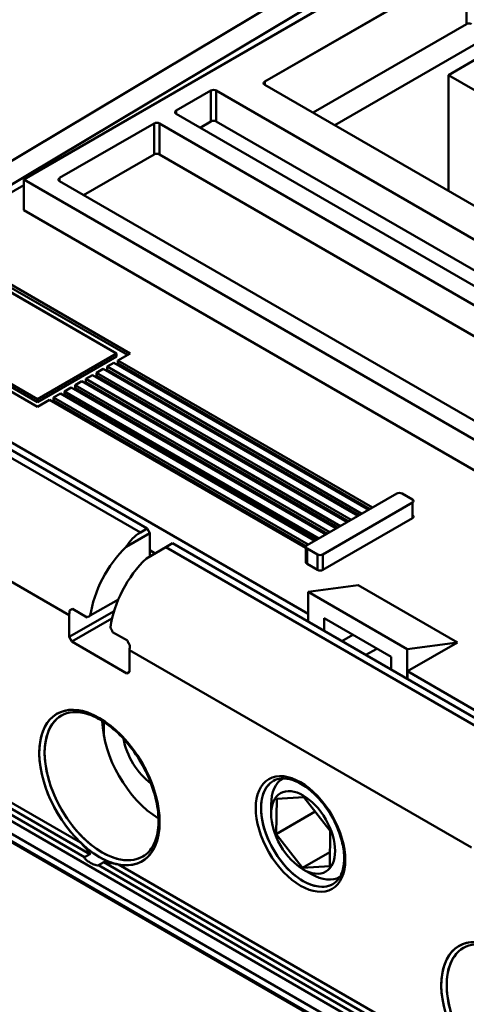
# Model space of a CAD drawing. Units: inches. Extents: x 0.2 to 25.3, y 0.6 to 15.9.
# Drawn here: x 20.7 to 21.6, y 12.7 to 14.7 of the extents above; entities that cross this region are included whole.
import ezdxf

# ---------------------------------------------------------------- set-up
doc = ezdxf.new("R2010")
doc.units = ezdxf.units.IN
doc.header["$LTSCALE"] = 1.5
doc.header["$MEASUREMENT"] = 0
doc.layers.add('Visible (ANSI)', color=7, linetype='Continuous', lineweight=50)

msp = doc.modelspace()

# ---------------------------------------------------------------- linework, layer by layer
at = {"layer": 'Visible (ANSI)'}
for p, q in [((22.1118, 15.1913), (20.7221, 14.3889)), ((20.7221, 14.3889), (22.1118, 15.1913)), ((21.7688, 15.0686), (20.193, 14.1267)), ((20.193, 14.1267), (21.7688, 15.0686)), ((20.235, 14.1024), (21.8109, 15.0444)), ((21.8109, 15.0444), (20.235, 14.1024)), ((21.2227, 14.5918), (21.6414, 14.8335)), ((21.6414, 14.8335), (21.2227, 14.5918)), ((21.6414, 14.8335), (21.6414, 14.7114)), ((21.6414, 14.7114), (21.6414, 14.8335)), ((21.6414, 14.7114), (21.3229, 14.5275)), ((21.3229, 14.5275), (21.6414, 14.7114)), ((21.6922, 14.6885), (21.3681, 14.5014)), ((21.3681, 14.5014), (21.6922, 14.6885)), ((21.6042, 14.6055), (21.6877, 14.6537)), ((21.6877, 14.6537), (21.6042, 14.6055)), ((21.6042, 14.3651), (21.6042, 14.6055)), ((21.6042, 14.6055), (21.8933, 14.4386)), ((21.8933, 14.4386), (21.6042, 14.6055)), ((21.6042, 14.6055), (21.6042, 14.3651)), ((21.2227, 14.5918), (21.2227, 14.5854)), ((21.2227, 14.5854), (21.2227, 14.5918)), ((21.6795, 14.3216), (21.2227, 14.5854)), ((21.2227, 14.5854), (21.6795, 14.3216)), ((21.0385, 14.5316), (21.1109, 14.5734)), ((21.1109, 14.5734), (21.0385, 14.5316)), ((21.1109, 14.5734), (21.1109, 14.5091)), ((21.1109, 14.5091), (21.1109, 14.5734)), ((21.122, 14.5734), (23.2901, 13.3216)), ((21.122, 14.5734), (21.122, 14.5091)), ((23.2901, 13.3216), (21.122, 14.5734)), ((21.122, 14.5091), (21.122, 14.5734)), ((21.0385, 14.5316), (21.0385, 14.5252)), ((21.0385, 14.5252), (21.0385, 14.5316)), ((23.2066, 13.2734), (21.0385, 14.5252)), ((21.0385, 14.5252), (23.2066, 13.2734)), ((20.7963, 14.3918), (20.9926, 14.5051)), ((20.9926, 14.5051), (20.7963, 14.3918)), ((20.9926, 14.5051), (20.9926, 14.4408)), ((20.9926, 14.4408), (20.9926, 14.5051)), ((21.0037, 14.5051), (23.1718, 13.2533)), ((21.0037, 14.5051), (21.0037, 14.4408)), ((23.1718, 13.2533), (21.0037, 14.5051)), ((21.0037, 14.4408), (21.0037, 14.5051)), ((21.0886, 14.4962), (21.1109, 14.5091)), ((21.1109, 14.5091), (21.0886, 14.4962)), ((21.122, 14.5091), (23.24, 13.2863)), ((23.24, 13.2863), (21.122, 14.5091)), ((20.8464, 14.3564), (20.9926, 14.4408)), ((20.9926, 14.4408), (20.8464, 14.3564)), ((21.0037, 14.4408), (23.1217, 13.218)), ((23.1217, 13.218), (21.0037, 14.4408)), ((20.7221, 14.3772), (20.5296, 14.2661)), ((20.5296, 14.2661), (20.7221, 14.3772)), ((20.7221, 14.3889), (22.9707, 13.0907)), ((22.9707, 13.0907), (20.7221, 14.3889)), ((20.7221, 14.3889), (20.7221, 14.3247)), ((20.7221, 14.3247), (20.7221, 14.3889)), ((20.7963, 14.3918), (20.7963, 14.3853)), ((20.7963, 14.3853), (20.7963, 14.3918)), ((22.9644, 13.1336), (20.7963, 14.3853)), ((20.7963, 14.3853), (22.9644, 13.1336)), ((22.9707, 13.0265), (20.7221, 14.3247)), ((20.7221, 14.3247), (22.9707, 13.0265)), ((20.9149, 14.0275), (20.5157, 14.258)), ((20.5157, 14.258), (20.9149, 14.0275)), ((20.5296, 14.2661), (20.9428, 14.0275)), ((20.9428, 14.0275), (20.5296, 14.2661)), ((20.9372, 14.0243), (20.5296, 14.2596)), ((20.5296, 14.2596), (20.9372, 14.0243)), ((20.7507, 13.9166), (20.3375, 14.1552)), ((20.3375, 14.1552), (20.7507, 13.9166)), ((20.3515, 14.1632), (20.7507, 13.9327)), ((20.7507, 13.9327), (20.3515, 14.1632)), ((20.7507, 13.9263), (20.3515, 14.1568)), ((20.3515, 14.1568), (20.7507, 13.9263)), ((20.9781, 13.6638), (20.1694, 14.1307)), ((20.1694, 14.1307), (20.9781, 13.6638)), ((20.9642, 13.6558), (20.1555, 14.1227)), ((20.1555, 14.1227), (20.9642, 13.6558)), ((20.2462, 14.1024), (21.3125, 13.4869)), ((21.3125, 13.4869), (20.2462, 14.1024)), ((20.7507, 13.9327), (20.9149, 14.0275)), ((20.9149, 14.0275), (20.7507, 13.9327)), ((20.9149, 14.0211), (20.9149, 14.0275)), ((20.9149, 14.0275), (20.9149, 14.0211)), ((20.9428, 14.0275), (20.9177, 14.0131)), ((20.9177, 14.0131), (20.9428, 14.0275)), ((20.9149, 14.0211), (20.7507, 13.9263)), ((20.7507, 13.9263), (20.9149, 14.0211)), ((20.9093, 14.0083), (20.8954, 14.0002)), ((20.8954, 14.0002), (20.9093, 14.0083)), ((21.4383, 13.7029), (20.9093, 14.0083)), ((20.9093, 14.0083), (21.4383, 13.7029)), ((20.9177, 14.0131), (21.4466, 13.7077)), ((20.9177, 14.0131), (20.9177, 14.0067)), ((21.4466, 13.7077), (20.9177, 14.0131)), ((20.9177, 14.0067), (20.9177, 14.0131)), ((21.4411, 13.7045), (20.9177, 14.0067)), ((20.9177, 14.0067), (21.4411, 13.7045)), ((20.8871, 13.9954), (20.8732, 13.9874)), ((20.8732, 13.9874), (20.8871, 13.9954)), ((20.8732, 13.9874), (21.4021, 13.682)), ((20.8732, 13.9874), (20.8732, 13.9809)), ((21.4021, 13.682), (20.8732, 13.9874)), ((20.8732, 13.9809), (20.8732, 13.9874)), ((21.416, 13.69), (20.8871, 13.9954)), ((20.8871, 13.9954), (21.416, 13.69)), ((20.8954, 14.0002), (21.4244, 13.6948)), ((20.8954, 14.0002), (20.8954, 13.9938)), ((21.4244, 13.6948), (20.8954, 14.0002)), ((20.8954, 13.9938), (20.8954, 14.0002)), ((21.4188, 13.6916), (20.8954, 13.9938)), ((20.8954, 13.9938), (21.4188, 13.6916)), ((20.8425, 13.9697), (20.8286, 13.9616)), ((20.8286, 13.9616), (20.8425, 13.9697)), ((21.3715, 13.6643), (20.8425, 13.9697)), ((20.8425, 13.9697), (21.3715, 13.6643)), ((20.8648, 13.9825), (20.8509, 13.9745)), ((20.8509, 13.9745), (20.8648, 13.9825)), ((20.8509, 13.9745), (21.3798, 13.6691)), ((20.8509, 13.9745), (20.8509, 13.9681)), ((21.3798, 13.6691), (20.8509, 13.9745)), ((20.8509, 13.9681), (20.8509, 13.9745)), ((21.3743, 13.6659), (20.8509, 13.9681)), ((20.8509, 13.9681), (21.3743, 13.6659)), ((21.3937, 13.6772), (20.8648, 13.9825)), ((20.8648, 13.9825), (21.3937, 13.6772)), ((21.3965, 13.6788), (20.8732, 13.9809)), ((20.8732, 13.9809), (21.3965, 13.6788)), ((20.798, 13.944), (20.7841, 13.9359)), ((20.7841, 13.9359), (20.798, 13.944)), ((21.3269, 13.6386), (20.798, 13.944)), ((20.798, 13.944), (21.3269, 13.6386)), ((20.8203, 13.9568), (20.8063, 13.9488)), ((20.8063, 13.9488), (20.8203, 13.9568)), ((20.8063, 13.9488), (21.3353, 13.6434)), ((20.8063, 13.9488), (20.8063, 13.9424)), ((21.3353, 13.6434), (20.8063, 13.9488)), ((20.8063, 13.9424), (20.8063, 13.9488)), ((21.3297, 13.6402), (20.8063, 13.9424)), ((20.8063, 13.9424), (21.3297, 13.6402)), ((21.3492, 13.6514), (20.8203, 13.9568)), ((20.8203, 13.9568), (21.3492, 13.6514)), ((20.8286, 13.9616), (21.3576, 13.6563)), ((20.8286, 13.9616), (20.8286, 13.9552)), ((21.3576, 13.6563), (20.8286, 13.9616)), ((20.8286, 13.9552), (20.8286, 13.9616)), ((21.352, 13.6531), (20.8286, 13.9552)), ((20.8286, 13.9552), (21.352, 13.6531)), ((20.8166, 13.4838), (20.0441, 13.9298)), ((20.0441, 13.9298), (20.8166, 13.4838)), ((20.7507, 13.9327), (20.7507, 13.9263)), ((20.7507, 13.9263), (20.7507, 13.9327)), ((20.7757, 13.9311), (20.7507, 13.9166)), ((20.7507, 13.9166), (20.7757, 13.9311)), ((21.3082, 13.6237), (20.7757, 13.9311)), ((20.7757, 13.9311), (21.3082, 13.6237)), ((20.7841, 13.9359), (21.313, 13.6306)), ((20.7841, 13.9359), (20.7841, 13.9295)), ((21.313, 13.6306), (20.7841, 13.9359)), ((20.7841, 13.9295), (20.7841, 13.9359)), ((21.3084, 13.6268), (20.7841, 13.9295)), ((20.7841, 13.9295), (21.3084, 13.6268)), ((21.3105, 13.6291), (21.4967, 13.7366)), ((21.4967, 13.7366), (21.3105, 13.6291)), ((21.5296, 13.7177), (21.3434, 13.6101)), ((21.3434, 13.6101), (21.5296, 13.7177)), ((21.5296, 13.7241), (21.5079, 13.7366)), ((21.5296, 13.6855), (21.5296, 13.7177)), ((21.5296, 13.6855), (21.3434, 13.578)), ((21.3434, 13.578), (21.5296, 13.6855)), ((20.9642, 13.6558), (20.9781, 13.6638)), ((20.9781, 13.6638), (20.9642, 13.6558)), ((20.9781, 13.6638), (20.9837, 13.6542)), ((20.9837, 13.6542), (20.9781, 13.6638)), ((20.9837, 13.6542), (20.935, 13.6261)), ((20.935, 13.6261), (20.9837, 13.6542)), ((20.9837, 13.6542), (20.9837, 13.606)), ((20.9837, 13.606), (20.9837, 13.6542)), ((21.0171, 13.6252), (20.9767, 13.602)), ((20.9767, 13.602), (21.0171, 13.6252)), ((20.9837, 13.6188), (20.9948, 13.6124)), ((20.9948, 13.6124), (20.9837, 13.6188)), ((21.031, 13.6333), (21.0171, 13.6252)), ((21.0171, 13.6252), (21.031, 13.6333)), ((21.7994, 13.1736), (21.0171, 13.6252)), ((21.0171, 13.6252), (21.7994, 13.1736)), ((21.8133, 13.1816), (21.031, 13.6333)), ((21.031, 13.6333), (21.8133, 13.1816)), ((21.3082, 13.6259), (21.3082, 13.5937)), ((21.3105, 13.5905), (21.3105, 13.6227)), ((21.3322, 13.6101), (21.3105, 13.6227)), ((21.3105, 13.6227), (21.3105, 13.5905)), ((21.3105, 13.6227), (21.3322, 13.6101)), ((21.3322, 13.578), (21.3322, 13.6101)), ((21.3322, 13.6101), (21.3322, 13.578)), ((21.3434, 13.578), (21.3434, 13.6101)), ((21.3434, 13.6101), (21.3434, 13.578)), ((21.3322, 13.578), (21.3105, 13.5905)), ((21.3105, 13.5905), (21.3322, 13.578)), ((21.3125, 13.5322), (21.4168, 13.5464)), ((21.4168, 13.5464), (21.3125, 13.5322)), ((21.4168, 13.5464), (21.6228, 13.4275)), ((21.6228, 13.4275), (21.4168, 13.5464)), ((20.9185, 13.5169), (20.8601, 13.4832)), ((20.8601, 13.4832), (20.9185, 13.5169)), ((21.5185, 13.4132), (21.3125, 13.5322)), ((21.3125, 13.5322), (21.3125, 13.4708)), ((21.3125, 13.4708), (21.3125, 13.5322)), ((21.3125, 13.5322), (21.5185, 13.4132)), ((20.9095, 13.4924), (20.8166, 13.4388)), ((20.8166, 13.4388), (20.9095, 13.4924)), ((20.817, 13.4936), (20.8231, 13.4972)), ((20.8231, 13.4972), (20.8537, 13.4795)), ((20.8537, 13.4795), (20.8231, 13.4972)), ((20.8166, 13.4388), (20.8166, 13.4838)), ((20.8166, 13.4838), (20.8166, 13.4388)), ((20.9053, 13.4771), (20.8222, 13.4292)), ((20.8222, 13.4292), (20.9053, 13.4771)), ((20.8537, 13.4795), (20.8601, 13.4832)), ((21.3459, 13.4515), (21.3459, 13.4779)), ((21.3459, 13.4779), (21.4851, 13.3975)), ((21.4851, 13.3975), (21.3459, 13.4779)), ((21.3459, 13.4779), (21.3459, 13.4515)), ((20.8482, 12.9815), (20.0274, 13.4554)), ((20.0274, 13.4554), (20.8482, 12.9815)), ((20.8593, 12.9879), (20.0385, 13.4618)), ((20.0385, 13.4618), (20.8593, 12.9879)), ((20.0441, 13.4714), (20.8398, 13.012)), ((20.8398, 13.012), (20.0441, 13.4714)), ((20.0218, 13.4457), (22.5273, 11.9992)), ((22.5273, 11.9992), (20.0218, 13.4457)), ((20.8222, 13.4292), (20.8166, 13.4388)), ((20.8166, 13.4388), (20.8222, 13.4292)), ((20.9066, 13.4489), (20.9372, 13.4313)), ((20.9372, 13.4313), (20.9066, 13.4489)), ((21.3826, 13.4303), (21.4054, 13.4435)), ((22.5273, 11.9734), (20.0218, 13.42)), ((20.0218, 13.42), (22.5273, 11.9734)), ((20.9363, 13.3633), (20.8222, 13.4292)), ((20.8222, 13.4292), (20.9363, 13.3633)), ((21.6518, 13.0016), (20.9419, 13.4115)), ((20.9419, 13.4115), (20.9419, 13.3665)), ((20.9419, 13.4115), (21.6518, 13.0016)), ((20.9419, 13.3665), (20.9419, 13.4115)), ((21.4327, 13.4014), (21.4555, 13.4145)), ((21.6228, 13.4275), (21.5185, 13.4132)), ((21.5185, 13.4132), (21.6228, 13.4275)), ((21.5185, 13.3518), (21.5185, 13.4132)), ((21.5185, 13.4132), (21.5185, 13.3518)), ((21.6228, 13.4275), (21.519, 13.3676)), ((21.519, 13.3676), (21.6228, 13.4275)), ((21.4851, 13.3975), (21.4851, 13.3711)), ((21.4851, 13.3711), (21.4851, 13.3975)), ((20.9419, 13.3665), (20.9363, 13.3633)), ((21.519, 13.3676), (22.5858, 12.7517)), ((21.519, 13.3676), (21.519, 13.3515)), ((22.5858, 12.7517), (21.519, 13.3676)), ((21.519, 13.3515), (21.519, 13.3676)), ((20.2833, 13.2537), (22.2168, 12.1374)), ((22.2066, 12.1406), (20.2858, 13.2496)), ((20.2858, 13.2496), (22.2066, 12.1406)), ((20.8885, 13.2331), (20.8885, 13.2623)), ((20.8885, 13.2623), (20.8885, 13.2331)), ((21.2605, 13.1451), (21.2605, 13.1451)), ((21.2474, 13.1031), (21.3037, 13.1065)), ((21.3037, 13.1065), (21.2474, 13.1031)), ((21.3037, 13.1065), (21.3587, 13.0363)), ((21.3587, 13.0363), (21.3037, 13.1065)), ((21.236, 13.0713), (21.236, 13.091)), ((21.2461, 13.0296), (21.2474, 13.1031)), ((21.2474, 13.1031), (21.2461, 13.0296)), ((21.2461, 13.0296), (21.3272, 13.0764)), ((21.3272, 13.0764), (21.2461, 13.0296)), ((21.3012, 12.9595), (21.2461, 13.0296)), ((21.2461, 13.0296), (21.3012, 12.9595)), ((21.3587, 13.0363), (21.3575, 12.9628)), ((21.3575, 12.9628), (21.3587, 13.0363)), ((20.8482, 12.9815), (20.8593, 12.9879)), ((20.8593, 12.9879), (20.8482, 12.9815)), ((21.3012, 12.9595), (21.358, 12.9923)), ((21.358, 12.9923), (21.3012, 12.9595)), ((20.8881, 12.9713), (20.877, 12.9648)), ((20.877, 12.9648), (20.8881, 12.9713)), ((21.6833, 12.4993), (20.877, 12.9648)), ((20.877, 12.9648), (21.6833, 12.4993)), ((21.6945, 12.5057), (20.8881, 12.9713)), ((20.8881, 12.9713), (21.6945, 12.5057)), ((20.8918, 12.9714), (20.8918, 12.9714)), ((20.9188, 12.9664), (21.675, 12.5299)), ((21.675, 12.5299), (20.9188, 12.9664)), ((21.3575, 12.9628), (21.3012, 12.9595)), ((21.3012, 12.9595), (21.3575, 12.9628)), ((21.3024, 12.9562), (21.3195, 12.9464)), ((21.3786, 12.9406), (21.3786, 12.9405))]:
    msp.add_line(p, q, dxfattribs=at)
for centre, major_axis, ratio, start_param, end_param in [((21.6469, 14.7081), (0.00787, 0), 0.57735, 0.785398, 2.356194), ((21.6469, 14.7081), (-0.00787, 0), 0.57735, 3.926991, 5.497787), ((21.2282, 14.5886), (-0.00787, 0), 0.57735, 5.497787, 7.068583), ((21.2282, 14.5886), (-0.00787, 0), 0.57735, 5.497787, 7.068583), ((21.1165, 14.5702), (-0.00787, 0), 0.57735, 3.926991, 5.497787), ((21.1165, 14.5702), (0.00787, 0), 0.57735, 0.785398, 2.356194), ((21.0441, 14.5284), (-0.00787, 0), 0.57735, 5.497787, 7.068583), ((21.0441, 14.5284), (-0.00787, 0), 0.57735, 5.497787, 7.068583), ((20.9982, 14.5019), (-0.00787, 0), 0.57735, 3.926991, 5.497787), ((20.9982, 14.5019), (0.00787, 0), 0.57735, 0.785398, 2.356194), ((21.1165, 14.5059), (-0.00787, 0), 0.57735, 3.926991, 5.497787), ((21.1165, 14.5059), (0.00787, 0), 0.57735, 0.785398, 2.356194), ((20.9982, 14.4376), (-0.00787, 0), 0.57735, 3.926991, 5.497787), ((20.9982, 14.4376), (0.00787, 0), 0.57735, 0.785398, 2.356194), ((20.8019, 14.3885), (-0.00787, 0), 0.57735, 5.497787, 7.068583), ((20.8019, 14.3885), (-0.00787, 0), 0.57735, 5.497787, 7.068583), ((21.5023, 13.7334), (-0.00787, 0), 0.57735, 3.926991, 5.497787), ((21.524, 13.7209), (0.00787, 0), 0.57735, 5.497787, 7.068583), ((21.524, 13.6887), (0.00787, 0), 0.57735, 5.497787, 7.068583), ((20.9698, 13.524), (0.0787, 0.1364), 0.57735, 1.102959, 2.180289), ((20.9698, 13.524), (-0.0787, -0.1364), 0.57735, 4.244551, 5.321881), ((21.3161, 13.6259), (-0.00787, 0), 0.57735, 5.497787, 7.068583), ((21.3161, 13.6259), (-0.00787, 0), 0.57735, 5.497787, 7.068583), ((21.0115, 13.4999), (-0.0787, -0.1364), 0.57735, 4.244551, 5.321881), ((21.0115, 13.4999), (0.0787, 0.1364), 0.57735, 1.102959, 2.180289), ((21.3378, 13.6134), (-0.00787, 0), 0.57735, 0.785398, 2.356194), ((21.3378, 13.6134), (0.00787, 0), 0.57735, 3.926991, 5.497787), ((21.3161, 13.5937), (-0.00787, 0), 0.57735, 0, 0.785398), ((21.3161, 13.5937), (-0.00787, 0), 0.57735, 0, 0.785398), ((21.3378, 13.5812), (-0.00787, 0), 0.57735, 0.785398, 2.356194), ((21.3378, 13.5812), (0.00787, 0), 0.57735, 3.926991, 5.497787), ((20.928, 13.5481), (0.0787, 0.1364), 0.57735, 2.281124, 2.356194), ((20.928, 13.5481), (-0.0787, -0.1364), 0.57735, 5.422717, 5.497787), ((21.0405, 13.5971), (0.2796, 0.1416), 0.04483, 2.438558, 2.474186), ((21.0746, 13.5689), (0.2812, 0.1337), 0.070151, 2.40403, 2.439998), ((21.1219, 13.5415), (0.151, -0.2723), 0.750981, 4.600975, 4.636943), ((21.1602, 13.528), (0.1545, -0.2726), 0.773717, 4.629908, 4.665535), ((21.1712, 13.5343), (-0.1563, 0.2707), 0.816497, 1.481965, 1.517687), ((21.0533, 13.4758), (-0.0787, -0.1364), 0.57735, 5.422717, 5.497787), ((21.0533, 13.4758), (0.0787, 0.1364), 0.57735, 2.281124, 2.356194), ((20.8793, 13.1262), (-0.0884, 0.1531), 0.57735, 2.677655, 8.31792), ((20.8848, 13.1294), (-0.0844, 0.1463), 0.57735, 0, 3.141593), ((20.8848, 13.1294), (0.0844, -0.1463), 0.57735, 3.141593, 6.283185), ((21.0046, 13.1985), (0.0844, -0.1463), 0.57735, 3.949267, 5.47551), ((21.0046, 13.1985), (-0.0844, 0.1463), 0.57735, 0.807675, 2.333918), ((20.9948, 13.2074), (-0.0478, 0.0829), 0.57735, 1.014976, 2.230324), ((20.9948, 13.2074), (0.0478, -0.0829), 0.57735, 4.156569, 5.371916), ((21.3195, 13.0428), (-0.0591, 0.1023), 0.57735, 6.282702, 7.068583), ((21.3195, 13.0428), (-0.0591, 0.1023), 0.57735, 6.282702, 7.068583), ((21.3024, 13.033), (-0.0618, 0.1071), 0.57735, 0, 3.141593), ((21.3024, 13.033), (0.0618, -0.1071), 0.57735, 3.141593, 6.283185), ((20.8793, 13.1262), (-0.0884, 0.1531), 0.57735, 2.034734, 2.677655), ((21.3195, 13.0428), (0.0591, -0.1023), 0.57735, 5.497787, 6.283669), ((21.3195, 13.0428), (0.0591, -0.1023), 0.57735, 5.497787, 6.283669), ((21.7144, 12.644), (-0.0884, 0.1531), 0.57735, 2.677655, 8.31792), ((21.72, 12.6472), (-0.0844, 0.1463), 0.57735, 0, 3.141593), ((21.72, 12.6472), (0.0844, -0.1463), 0.57735, 3.141593, 6.283185)]:
    msp.add_ellipse(centre, major_axis=major_axis, ratio=ratio, start_param=start_param, end_param=end_param, dxfattribs=at)
for centre, major_axis in [((20.8793, 13.1262), (0.0884, -0.1531)), ((21.2969, 13.0298), (0.0657, -0.1139)), ((21.2969, 13.0298), (-0.0657, 0.1139)), ((21.3024, 13.033), (-0.047, 0.0814)), ((21.3024, 13.033), (0.047, -0.0814)), ((21.7144, 12.644), (0.0884, -0.1531))]:
    msp.add_ellipse(centre, major_axis=major_axis, ratio=0.57735, dxfattribs=at)
for points in [[(20.935, 13.6261), (20.9426, 13.639), (20.9525, 13.649), (20.9642, 13.6558)], [(20.9642, 13.6558), (20.9523, 13.6489), (20.9426, 13.639), (20.935, 13.6261)]]:
    msp.add_open_spline(points, degree=3, dxfattribs=at)
for points, knots in [([(20.9693, 12.9831), (20.9783, 12.9883), (20.9858, 12.9963), (20.9965, 13.0169), (20.9999, 13.0291), (21.0026, 13.0563), (21.002, 13.0712), (20.9969, 13.1025), (20.9924, 13.119), (20.9798, 13.1517), (20.9717, 13.168), (20.9529, 13.1987), (20.9421, 13.2132), (20.9189, 13.2386), (20.9066, 13.2496), (20.8817, 13.2672), (20.8692, 13.2737), (20.8453, 13.2819), (20.834, 13.2835), (20.8151, 13.282), (20.8073, 13.2797), (20.8004, 13.2757)], [3.926991, 3.926991, 3.926991, 3.926991, 4.280662, 4.280662, 4.604998, 4.604998, 4.917453, 4.917453, 5.230188, 5.230188, 5.544229, 5.544229, 5.85866, 5.85866, 6.172382, 6.172382, 6.484714, 6.484714, 6.79842, 6.79842, 7.068583, 7.068583, 7.068583, 7.068583]), ([(21.3642, 12.9259), (21.3709, 12.9297), (21.3763, 12.9357), (21.3839, 12.9511), (21.3863, 12.96), (21.388, 12.9799), (21.3874, 12.9908), (21.3835, 13.0137), (21.3801, 13.0257), (21.3708, 13.0496), (21.3649, 13.0615), (21.351, 13.084), (21.343, 13.0945), (21.3261, 13.1131), (21.317, 13.1211), (21.2989, 13.1338), (21.2899, 13.1385), (21.2727, 13.1444), (21.2646, 13.1455), (21.2511, 13.1446), (21.2455, 13.1429), (21.2406, 13.14)], [3.926991, 3.926991, 3.926991, 3.926991, 4.295191, 4.295191, 4.619032, 4.619032, 4.928527, 4.928527, 5.238756, 5.238756, 5.550739, 5.550739, 5.863214, 5.863214, 6.174705, 6.174705, 6.484279, 6.484279, 6.795457, 6.795457, 7.068583, 7.068583, 7.068583, 7.068583]), ([(20.8593, 12.9879), (20.8599, 12.9883), (20.8596, 12.9895), (20.8585, 12.9911), (20.8577, 12.9922), (20.8571, 12.993), (20.8566, 12.9936), (20.8554, 12.9951), (20.8538, 12.9971), (20.8514, 12.9998), (20.8465, 13.0054), (20.8424, 13.0095), (20.8398, 13.012)], [0, 0, 0, 0, 0.0001461698, 0.0001461698, 0.0001461698, 0.0002436164, 0.0002436164, 0.0002436164, 0.0004872328, 0.0004872328, 0.0004872328, 0.0009744656, 0.0009744656, 0.0009744656, 0.0009744656]), ([(20.8398, 13.012), (20.8437, 13.0083), (20.8475, 13.0042), (20.8514, 12.9998), (20.8533, 12.9976), (20.855, 12.9956), (20.8571, 12.993), (20.8592, 12.9904), (20.8602, 12.9884), (20.8593, 12.9879)], [-0.0009744656, -0.0009744656, -0.0009744656, -0.0009744656, -0.0004872328, -0.0004872328, -0.0004872328, -0.0002436164, -0.0002436164, -0.0002436164, 0, 0, 0, 0]), ([(20.877, 12.9648), (20.8763, 12.9644), (20.8746, 12.9645), (20.8727, 12.965), (20.8707, 12.9655), (20.8692, 12.966), (20.8678, 12.9666), (20.865, 12.9677), (20.8624, 12.9689), (20.8596, 12.9705), (20.8569, 12.9721), (20.8545, 12.9737), (20.8523, 12.9755), (20.8512, 12.9764), (20.8502, 12.9774), (20.849, 12.9787), (20.8479, 12.98), (20.8474, 12.9811), (20.8482, 12.9815)], [-0.001109606, -0.001109606, -0.001109606, -0.001109606, -0.000970905, -0.000970905, -0.000970905, -0.000832205, -0.000832205, -0.000832205, -0.000554803, -0.000554803, -0.000554803, -0.000277402, -0.000277402, -0.000277402, -0.000138701, -0.000138701, -0.000138701, 0, 0, 0, 0]), ([(20.8482, 12.9815), (20.8474, 12.9811), (20.8479, 12.98), (20.849, 12.9787), (20.8502, 12.9774), (20.8512, 12.9764), (20.8523, 12.9755), (20.8545, 12.9737), (20.8569, 12.9721), (20.8596, 12.9705), (20.8624, 12.9689), (20.8651, 12.9676), (20.8678, 12.9666), (20.8692, 12.966), (20.8707, 12.9655), (20.8727, 12.965), (20.8746, 12.9645), (20.8763, 12.9644), (20.877, 12.9648)], [0, 0, 0, 0, 0.000138701, 0.000138701, 0.000138701, 0.000277402, 0.000277402, 0.000277402, 0.000554803, 0.000554803, 0.000554803, 0.000832205, 0.000832205, 0.000832205, 0.000970905, 0.000970905, 0.000970905, 0.001109606, 0.001109606, 0.001109606, 0.001109606]), ([(20.8881, 12.9713), (20.889, 12.9718), (20.8919, 12.9715), (20.8956, 12.9708), (20.8993, 12.9701), (20.9019, 12.9696), (20.9047, 12.9691), (20.9102, 12.968), (20.9149, 12.9672), (20.9188, 12.9664)], [-0.0009623611, -0.0009623611, -0.0009623611, -0.0009623611, -0.0007217708, -0.0007217708, -0.0007217708, -0.0004811806, -0.0004811806, -0.0004811806, 0, 0, 0, 0]), ([(20.9188, 12.9664), (20.9162, 12.9669), (20.9117, 12.9677), (20.9047, 12.9691), (20.9012, 12.9697), (20.8985, 12.9702), (20.8963, 12.9706), (20.8954, 12.9708), (20.8942, 12.971), (20.8926, 12.9713), (20.8905, 12.9716), (20.8888, 12.9716), (20.8881, 12.9713)], [0, 0, 0, 0, 0.0004811806, 0.0004811806, 0.0004811806, 0.0007217708, 0.0007217708, 0.0007217708, 0.000824881, 0.000824881, 0.000824881, 0.0009623611, 0.0009623611, 0.0009623611, 0.0009623611]), ([(21.8045, 12.5009), (21.8135, 12.5062), (21.821, 12.5142), (21.8317, 12.5348), (21.8351, 12.5469), (21.8378, 12.5741), (21.8372, 12.589), (21.8321, 12.6204), (21.8275, 12.6368), (21.815, 12.6695), (21.8069, 12.6858), (21.7881, 12.7166), (21.7773, 12.731), (21.7541, 12.7564), (21.7418, 12.7675), (21.7169, 12.785), (21.7044, 12.7916), (21.6805, 12.7997), (21.6692, 12.8013), (21.6503, 12.7999), (21.6425, 12.7975), (21.6356, 12.7935)], [3.926991, 3.926991, 3.926991, 3.926991, 4.280662, 4.280662, 4.604998, 4.604998, 4.917453, 4.917453, 5.230188, 5.230188, 5.544229, 5.544229, 5.85866, 5.85866, 6.172382, 6.172382, 6.484714, 6.484714, 6.79842, 6.79842, 7.068583, 7.068583, 7.068583, 7.068583])]:
    msp.add_open_spline(points, degree=3, knots=knots, dxfattribs=at)

doc.saveas('drawing.dxf')
